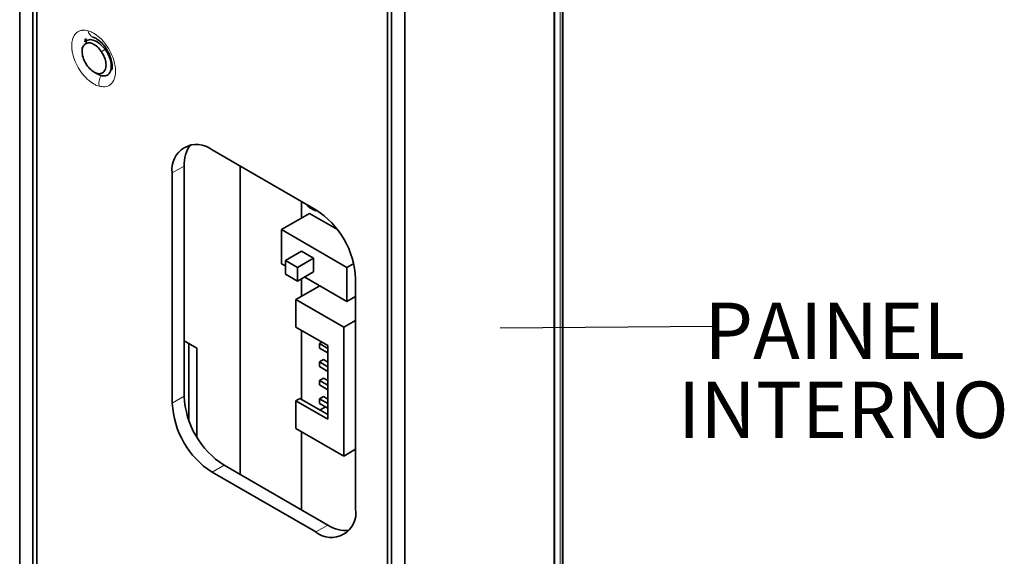
# Model space of a CAD drawing. Units: millimetres. Extents: x 10 to 205, y 4 to 287.
# Drawn here: x 124 to 168, y 102 to 125 of the extents above; entities that cross this region are included whole.
import ezdxf

# ---------------------------------------------------------------- set-up
doc = ezdxf.new("R2010")
doc.units = ezdxf.units.MM
doc.layers.add('ANOTAÇÕES', color=8, linetype='Continuous')
doc.styles.add('SLDTEXTSTYLE0', font='TXT', dxfattribs={"width": 0.7})
doc.dimstyles.new('SLDDIMSTYLE0', dxfattribs={"dimtxt": 0.18, "dimasz": 2, "dimexe": 0, "dimexo": 0.0625, "dimgap": 0, "dimtad": 0, "dimtih": 1, "dimtoh": 1, "dimdec": 0, "dimrnd": 1e-09, "dimzin": 0, "dimdsep": 46, "dimtxsty": 'Standard', "dimblk1": 'NONE', "dimblk2": 'NONE', "dimsah": 1, "dimcen": 0.09, "dimadec": 0, "dimazin": 0, "dimtfac": 2, "dimtdec": 0, "dimtofl": 0, "dimtmove": 0, "dimatfit": 3, "dimldrblk": 'NONE', "dimfxl": 1, "dimfrac": 2, "dimtolj": 1, "dimtzin": 0, "dimarcsym": 0})

# ---------------------------------------------------------------- blocks, each defined once
blk = doc.blocks.new('SW_NOTE_0_1')
at = {"layer": 'ANOTAÇÕES', "color": 0, "char_height": 2.5, "attachment_point": 2, "style": 'SLDTEXTSTYLE0'}
for s, insert in [('PAINEL', (5.405, 1.044)), ('INTERNO', (5.785, -2.456))]:
    blk.add_mtext(s, dxfattribs=dict(at, insert=insert))
blk = doc.blocks.new('_None')

msp = doc.modelspace()

# ---------------------------------------------------------------- linework, layer by layer
at = {"color": 7, "linetype": 'Continuous', "lineweight": 35}
for p, q in [((123.918, 84.314), (123.918, 138.205)), ((124.506, 137.866), (124.506, 83.974)), ((124.683, 83.872), (124.683, 137.764)), ((148, 93.66), (148, 133.711)), ((147.631, 79.377), (147.631, 133.271)), ((140.231, 128.788), (140.231, 74.897)), ((140.408, 74.794), (140.408, 128.686)), ((140.995, 128.347), (140.995, 74.455)), ((126.832, 124.54), (126.814, 124.4)), ((126.87, 124.366), (126.846, 124.543)), ((127.115, 124.615), (127.176, 124.604)), ((126.685, 124.139), (126.685, 123.971)), ((127.214, 123.054), (127.36, 122.97)), ((137.049, 116.948), (132.453, 119.601)), ((131.215, 118.887), (131.215, 108.68)), ((133.692, 105.209), (133.692, 118.886)), ((130.685, 118.581), (130.685, 108.374)), ((136.416, 116.578), (136.416, 117.313)), ((136.77, 117.048), (136.947, 116.945)), ((136.77, 116.782), (135.533, 116.068)), ((138.009, 116.067), (136.77, 116.782)), ((135.533, 116.068), (138.432, 114.394)), ((135.533, 114.557), (135.533, 116.068)), ((135.709, 114.7), (136.416, 115.108)), ((136.947, 114.802), (136.416, 115.108)), ((135.709, 114.455), (135.533, 114.557)), ((135.709, 114.7), (136.24, 114.394)), ((135.709, 114.088), (135.709, 114.7)), ((136.24, 114.394), (136.947, 114.802)), ((136.947, 114.19), (136.947, 114.802)), ((138.432, 114.394), (138.73, 114.566)), ((135.709, 114.088), (136.24, 113.782)), ((136.24, 113.782), (136.24, 114.394)), ((136.947, 114.19), (136.24, 113.782)), ((138.432, 114.394), (138.432, 112.883)), ((137.23, 113.577), (136.169, 112.965)), ((136.416, 113.108), (136.416, 113.884)), ((138.432, 112.883), (136.558, 113.965)), ((138.817, 103.679), (138.817, 113.886)), ((138.432, 112.883), (138.817, 113.106)), ((136.169, 112.965), (138.29, 111.74)), ((136.169, 111.74), (136.169, 112.965)), ((138.29, 111.74), (138.817, 112.044)), ((136.169, 111.74), (137.583, 110.924)), ((136.416, 108.535), (136.416, 111.597)), ((138.29, 111.74), (138.29, 106.025)), ((131.215, 111.13), (131.78, 110.804)), ((131.417, 111.013), (131.417, 107.617)), ((137.212, 111.015), (137.318, 111.077)), ((137.212, 111.015), (137.212, 110.811)), ((137.583, 110.801), (137.212, 111.015)), ((137.583, 110.924), (137.583, 107.658)), ((131.78, 110.804), (131.78, 106.858)), ((137.212, 110.811), (137.583, 110.597)), ((137.212, 110.199), (137.389, 110.301)), ((137.583, 109.985), (137.212, 110.199)), ((137.212, 110.199), (137.212, 109.995)), ((137.583, 110.189), (137.389, 110.301)), ((137.212, 109.995), (137.583, 109.78)), ((137.212, 109.382), (137.389, 109.484)), ((137.583, 109.168), (137.212, 109.382)), ((137.212, 109.382), (137.212, 109.178)), ((137.212, 109.178), (137.583, 108.964)), ((137.583, 109.372), (137.389, 109.484)), ((136.169, 108.474), (136.346, 108.576)), ((136.169, 107.249), (136.169, 108.474)), ((137.583, 107.658), (136.169, 108.474)), ((137.583, 107.862), (136.346, 108.576)), ((137.212, 108.566), (137.389, 108.668)), ((137.583, 108.352), (137.212, 108.566)), ((137.212, 108.566), (137.212, 108.362)), ((137.212, 108.362), (137.583, 108.147)), ((137.583, 108.556), (137.389, 108.668)), ((137.23, 108.066), (137.477, 108.209)), ((138.29, 106.025), (136.169, 107.249)), ((136.416, 103.636), (136.416, 107.106)), ((138.29, 106.025), (138.817, 106.328)), ((132.453, 105.312), (137.049, 102.659)), ((132.983, 105.618), (137.579, 102.965))]:
    msp.add_line(p, q, dxfattribs=at)
at = {"color": 8, "linetype": 'Continuous', "lineweight": 18}
for p, q in [((147.61, 79.342), (147.61, 133.234)), ((147.881, 92.587), (147.881, 133.463)), ((147.976, 93.528), (147.976, 133.579)), ((127.546, 123.954), (127.705, 124.064)), ((130.685, 118.581), (131.215, 118.887)), ((130.685, 108.374), (131.215, 108.68)), ((132.983, 105.618), (132.453, 105.312)), ((137.049, 102.659), (137.579, 102.965))]:
    msp.add_line(p, q, dxfattribs=at)
at = {"color": 7, "linetype": 'Continuous', "lineweight": 35, "flags": 128}
for points in [[(136.872, 117.05), (136.858, 117.039), (136.817, 117.031), (136.77, 117.048)], [(137.116, 116.908), (137.062, 116.905), (136.947, 116.945)]]:
    msp.add_lwpolyline(points, dxfattribs=at)
at = {"color": 8, "linetype": 'Continuous', "lineweight": 18}
for centre, radius, start, end in [((127.288, 124.925), 0.339, 186.94, 250.7338), ((128.108, 122.547), 0.675, 148.7845, 190.2047)]:
    msp.add_arc(centre, radius, start, end, dxfattribs=at)
at = {"color": 7, "linetype": 'Continuous', "lineweight": 35}
for centre, radius, start, end in [((131.763, 118.755), 1.092, 50.7967, 189.214), ((132.68, 118.963), 1.467, 143.8076, 182.9653), ((136.916, 117.274), 0.27, 203.2643, 237.2054), ((134.979, 113.712), 3.842, 2.6055, 57.3945), ((134.523, 108.548), 3.842, 182.6055, 237.3945), ((135.053, 108.855), 3.842, 182.6055, 237.3945), ((137.739, 103.505), 1.092, 230.7967, 9.214), ((138.377, 104.196), 1.467, 237.0378, 276.1896)]:
    msp.add_arc(centre, radius, start, end, dxfattribs=at)
at = {"color": 8, "linetype": 'Continuous', "lineweight": 18}
for points, knots in [([(126.952, 124.884), (126.868, 124.899), (126.769, 124.918), (126.654, 124.902), (126.594, 124.886), (126.548, 124.867), (126.523, 124.854), (126.511, 124.847), (126.438, 124.804), (126.365, 124.73), (126.314, 124.636), (126.302, 124.609), (126.296, 124.596), (126.281, 124.563), (126.264, 124.512), (126.252, 124.463), (126.246, 124.439), (126.244, 124.427), (126.238, 124.393), (126.231, 124.345), (126.228, 124.296), (126.226, 124.27), (126.225, 124.243), (126.225, 124.192), (126.227, 124.133), (126.232, 124.083), (126.235, 124.055), (126.243, 123.983), (126.276, 123.804), (126.372, 123.512), (126.525, 123.221), (126.679, 123), (126.79, 122.869), (126.882, 122.774), (127.008, 122.658), (127.115, 122.587), (127.198, 122.533)], [0, 0, 0, 0, 0.093702, 0.111207, 0.144666, 0.173427, 0.176519, 0.181725, 0.190849, 0.28785, 0.312158, 0.318236, 0.321315, 0.3292, 0.359771, 0.380559, 0.382684, 0.385528, 0.393369, 0.417672, 0.434127, 0.440813, 0.443008, 0.459425, 0.488064, 0.497133, 0.503295, 0.512806, 0.559897, 0.655027, 0.752002, 0.806015, 0.860028, 0.885117, 0.912351, 1, 1, 1, 1]), ([(127.198, 124.779), (127.151, 124.803), (127.068, 124.848), (126.987, 124.873), (126.952, 124.884)], [0, 0, 0, 0, 0.559907, 1, 1, 1, 1]), ([(127.444, 122.428), (127.528, 122.413), (127.717, 122.38), (127.969, 122.488), (128.155, 122.768), (128.193, 123.229), (128.051, 123.767), (127.786, 124.241), (127.486, 124.585), (127.287, 124.718), (127.198, 124.779)], [0, 0, 0, 0, 0.096081, 0.213217, 0.350274, 0.500002, 0.64973, 0.786785, 0.903919, 1, 1, 1, 1]), ([(127.198, 122.533), (127.244, 122.508), (127.327, 122.464), (127.408, 122.439), (127.444, 122.428)], [0, 0, 0, 0, 0.559997, 1, 1, 1, 1])]:
    msp.add_open_spline(points, degree=3, knots=knots, dxfattribs=at)
at = {"color": 7, "linetype": 'Continuous', "lineweight": 35}
for points, knots in [([(127.705, 124.064), (127.631, 124.152), (127.484, 124.325), (127.227, 124.472), (126.986, 124.512), (126.871, 124.437), (126.814, 124.4)], [0, 0, 0, 0, 0.255121, 0.506827, 0.755121, 1, 1, 1, 1]), ([(127.176, 124.604), (127.18, 124.603), (127.207, 124.599), (127.331, 124.541), (127.509, 124.401), (127.695, 124.191), (127.854, 123.935), (127.969, 123.661), (128.017, 123.442), (128.025, 123.298), (128.019, 123.198), (128.008, 123.166), (128.001, 123.149)], [0, 0, 0, 0, 0.017198, 0.140527, 0.264423, 0.392402, 0.523942, 0.656555, 0.786886, 0.855894, 0.920625, 1, 1, 1, 1]), ([(127.367, 122.976), (127.385, 122.962), (127.418, 122.936), (127.519, 122.897), (127.68, 122.861), (127.802, 122.909), (127.903, 123.001), (127.96, 123.101), (127.986, 123.272), (127.981, 123.377), (127.96, 123.532), (127.913, 123.7), (127.809, 123.913), (127.739, 124.014), (127.705, 124.064)], [0, 0, 0, 0, 0.035032, 0.064087, 0.195977, 0.356504, 0.365275, 0.517379, 0.598234, 0.678552, 0.687801, 0.838966, 0.91944, 1, 1, 1, 1])]:
    msp.add_open_spline(points, degree=3, knots=knots, dxfattribs=at)
for points in [[(126.885, 123.378), (126.836, 123.463), (126.737, 123.635), (126.676, 123.907), (126.689, 124.146), (126.763, 124.24), (126.8, 124.287)], [(126.8, 124.287), (126.85, 124.315), (126.949, 124.372), (127.154, 124.324), (127.368, 124.186), (127.486, 124.031), (127.546, 123.954)], [(127.546, 123.954), (127.595, 123.869), (127.694, 123.697), (127.755, 123.425), (127.741, 123.186), (127.667, 123.092), (127.63, 123.045)], [(127.63, 123.045), (127.581, 123.017), (127.482, 122.96), (127.276, 123.008), (127.063, 123.146), (126.944, 123.301), (126.885, 123.378)]]:
    msp.add_open_spline(points, degree=3, dxfattribs=at)

# ---------------------------------------------------------------- block references
at = {"layer": 'ANOTAÇÕES'}
msp.add_blockref('SW_NOTE_0_1', (154.659, 111.785), dxfattribs=at)

# ---------------------------------------------------------------- leaders
at = {"layer": 'ANOTAÇÕES', "has_arrowhead": 0}
msp.add_leader([(145.221, 111.717), (154.659, 111.785)], dimstyle='SLDDIMSTYLE0', dxfattribs=at)

doc.saveas('drawing.dxf')
